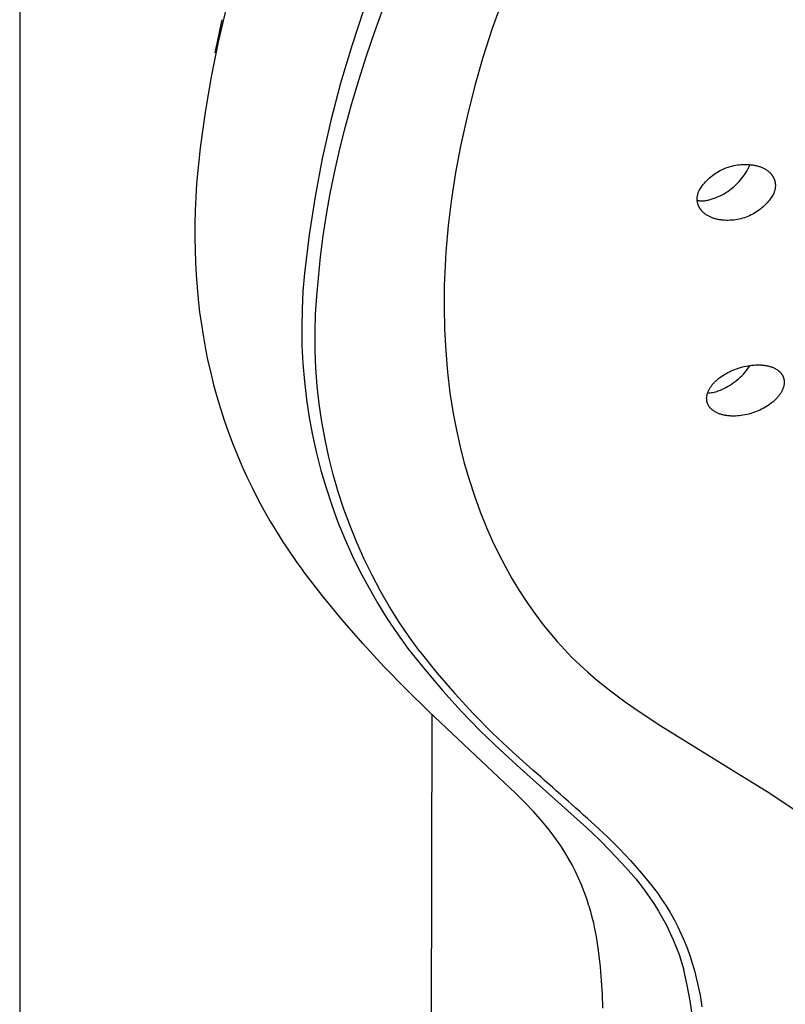
# Model space of a CAD drawing. Units: millimetres. Extents: x -383 to 414, y -1226 to 1350.
# Drawn here: x -271 to -227, y -389 to -334 of the extents above; entities that cross this region are included whole.
import ezdxf

# ---------------------------------------------------------------- set-up
doc = ezdxf.new("R2010")
doc.units = ezdxf.units.MM
doc.header["$MEASUREMENT"] = 0
doc.layers.add('Default', color=255, linetype='Continuous')

msp = doc.modelspace()

# ---------------------------------------------------------------- linework, layer by layer
at = {"layer": 'Default', "color": 7, "true_color": 0xffffff}
for p, q in [((-270.522, -485.967), (-270.565, -100.085)), ((-243.309, -332.435), (-243.882, -334.059)), ((-258.894, -332.833), (-259.359, -334.806)), ((-251.125, -332.969), (-251.819, -335.044)), ((-250.514, -334.232), (-250.024, -332.874)), ((-259.528, -335.432), (-259.14, -333.563)), ((-243.882, -334.059), (-244.405, -335.699)), ((-250.979, -335.599), (-250.514, -334.232)), ((-259.359, -334.806), (-259.76, -336.792)), ((-251.819, -335.044), (-252.443, -337.141)), ((-251.418, -336.975), (-250.979, -335.599)), ((-244.405, -335.699), (-244.878, -337.355)), ((-259.76, -336.792), (-260.098, -338.791)), ((-252.443, -337.141), (-252.995, -339.258)), ((-251.828, -338.359), (-251.418, -336.975)), ((-244.878, -337.355), (-245.3, -339.025)), ((-252.168, -339.602), (-251.828, -338.359)), ((-260.098, -338.791), (-260.372, -340.799)), ((-245.3, -339.025), (-245.671, -340.706)), ((-252.995, -339.258), (-253.476, -341.393)), ((-252.482, -340.852), (-252.168, -339.602)), ((-260.372, -340.799), (-260.582, -342.815)), ((-252.768, -342.108), (-252.482, -340.852)), ((-245.671, -340.706), (-245.95, -342.191)), ((-253.476, -341.393), (-253.884, -343.542)), ((-230.833, -341.996), (-230.738, -341.956)), ((-230.738, -341.956), (-230.642, -341.919)), ((-230.642, -341.919), (-230.544, -341.886)), ((-230.544, -341.886), (-230.445, -341.856)), ((-230.445, -341.856), (-230.345, -341.829)), ((-230.345, -341.829), (-230.245, -341.806)), ((-230.245, -341.806), (-230.143, -341.786)), ((-230.143, -341.786), (-230.041, -341.769)), ((-230.041, -341.769), (-229.939, -341.756)), ((-229.939, -341.756), (-229.836, -341.747)), ((-229.836, -341.747), (-229.733, -341.741)), ((-229.733, -341.741), (-229.63, -341.739)), ((-229.63, -341.739), (-229.527, -341.74)), ((-229.527, -341.74), (-229.423, -341.745)), ((-229.448, -342.003), (-229.392, -341.895)), ((-229.423, -341.745), (-229.374, -341.747)), ((-229.392, -341.895), (-229.339, -341.784)), ((-229.374, -341.747), (-229.324, -341.751)), ((-229.339, -341.784), (-229.327, -341.751)), ((-229.324, -341.751), (-229.275, -341.756)), ((-229.275, -341.756), (-229.227, -341.761)), ((-229.227, -341.761), (-229.179, -341.767)), ((-229.179, -341.767), (-229.131, -341.774)), ((-229.131, -341.774), (-229.084, -341.782)), ((-229.084, -341.782), (-229.038, -341.791)), ((-229.038, -341.791), (-228.992, -341.801)), ((-228.992, -341.801), (-228.947, -341.812)), ((-228.947, -341.812), (-228.902, -341.823)), ((-228.902, -341.823), (-228.858, -341.835)), ((-228.858, -341.835), (-228.815, -341.849)), ((-228.815, -341.849), (-228.772, -341.863)), ((-228.772, -341.863), (-228.73, -341.878)), ((-228.73, -341.878), (-228.689, -341.893)), ((-228.689, -341.893), (-228.648, -341.91)), ((-228.648, -341.91), (-228.609, -341.927)), ((-228.609, -341.927), (-228.57, -341.946)), ((-228.57, -341.946), (-228.532, -341.965)), ((-228.532, -341.965), (-228.495, -341.985)), ((-253.025, -343.371), (-252.768, -342.108)), ((-245.95, -342.191), (-246.18, -343.683)), ((-231.689, -342.566), (-231.613, -342.496)), ((-231.613, -342.496), (-231.534, -342.429)), ((-231.534, -342.429), (-231.453, -342.364)), ((-231.453, -342.364), (-231.37, -342.303)), ((-231.37, -342.303), (-231.285, -342.244)), ((-231.285, -342.244), (-231.198, -342.189)), ((-231.198, -342.189), (-231.11, -342.136)), ((-231.11, -342.136), (-231.019, -342.086)), ((-231.019, -342.086), (-230.927, -342.04)), ((-230.927, -342.04), (-230.833, -341.996)), ((-229.86, -342.609), (-229.783, -342.514)), ((-229.783, -342.514), (-229.709, -342.416)), ((-229.709, -342.416), (-229.638, -342.317)), ((-229.638, -342.317), (-229.571, -342.214)), ((-229.571, -342.214), (-229.508, -342.11)), ((-229.508, -342.11), (-229.448, -342.003)), ((-228.495, -341.985), (-228.459, -342.005)), ((-228.459, -342.005), (-228.424, -342.027)), ((-228.424, -342.027), (-228.389, -342.049)), ((-228.389, -342.049), (-228.356, -342.072)), ((-228.356, -342.072), (-228.324, -342.096)), ((-228.324, -342.096), (-228.293, -342.12)), ((-228.293, -342.12), (-228.263, -342.146)), ((-228.263, -342.146), (-228.233, -342.172)), ((-228.233, -342.172), (-228.205, -342.198)), ((-228.205, -342.198), (-228.178, -342.226)), ((-228.178, -342.226), (-228.152, -342.254)), ((-228.152, -342.254), (-228.14, -342.269)), ((-228.14, -342.269), (-228.127, -342.283)), ((-228.127, -342.283), (-228.115, -342.298)), ((-228.115, -342.298), (-228.103, -342.313)), ((-228.103, -342.313), (-228.092, -342.328)), ((-228.092, -342.328), (-228.081, -342.344)), ((-228.081, -342.344), (-228.07, -342.359)), ((-228.07, -342.359), (-228.059, -342.375)), ((-228.059, -342.375), (-228.049, -342.391)), ((-228.049, -342.391), (-228.039, -342.406)), ((-228.039, -342.406), (-228.03, -342.423)), ((-228.03, -342.423), (-228.02, -342.439)), ((-228.02, -342.439), (-228.011, -342.455)), ((-228.011, -342.455), (-228.003, -342.471)), ((-228.003, -342.471), (-227.995, -342.488)), ((-227.995, -342.488), (-227.987, -342.505)), ((-227.987, -342.505), (-227.979, -342.521)), ((-227.979, -342.521), (-227.972, -342.538)), ((-260.582, -342.815), (-260.626, -343.579)), ((-232.149, -343.12), (-232.092, -343.035)), ((-232.092, -343.035), (-232.032, -342.951)), ((-232.032, -342.951), (-231.968, -342.869)), ((-231.968, -342.869), (-231.902, -342.79)), ((-231.902, -342.79), (-231.834, -342.713)), ((-231.834, -342.713), (-231.762, -342.638)), ((-231.762, -342.638), (-231.689, -342.566)), ((-230.388, -343.116), (-230.293, -343.039)), ((-230.293, -343.039), (-230.201, -342.959)), ((-230.201, -342.959), (-230.111, -342.876)), ((-230.111, -342.876), (-230.024, -342.79)), ((-230.024, -342.79), (-229.941, -342.7)), ((-229.941, -342.7), (-229.86, -342.609)), ((-227.972, -342.538), (-227.965, -342.555)), ((-227.965, -342.555), (-227.958, -342.572)), ((-227.958, -342.572), (-227.952, -342.59)), ((-227.952, -342.59), (-227.946, -342.607)), ((-227.946, -342.607), (-227.94, -342.624)), ((-227.94, -342.624), (-227.935, -342.642)), ((-227.935, -342.642), (-227.93, -342.66)), ((-227.93, -342.66), (-227.925, -342.677)), ((-227.925, -342.677), (-227.921, -342.695)), ((-227.921, -342.695), (-227.917, -342.713)), ((-227.917, -342.713), (-227.913, -342.731)), ((-227.913, -342.731), (-227.91, -342.75)), ((-227.91, -342.75), (-227.907, -342.768)), ((-227.903, -343.051), (-227.908, -343.09)), ((-227.907, -342.768), (-227.904, -342.786)), ((-227.904, -342.786), (-227.902, -342.805)), ((-227.899, -343.012), (-227.903, -343.051)), ((-227.902, -342.805), (-227.9, -342.823)), ((-227.9, -342.823), (-227.898, -342.842)), ((-227.896, -342.974), (-227.899, -343.012)), ((-227.898, -342.842), (-227.897, -342.86)), ((-227.897, -342.86), (-227.896, -342.879)), ((-227.896, -342.879), (-227.896, -342.898)), ((-227.896, -342.898), (-227.895, -342.917)), ((-227.895, -342.936), (-227.896, -342.955)), ((-227.896, -342.955), (-227.896, -342.974)), ((-227.895, -342.917), (-227.895, -342.936)), ((-260.626, -343.579), (-260.657, -344.344)), ((-253.884, -343.542), (-254.219, -345.704)), ((-253.238, -344.564), (-253.025, -343.371)), ((-232.307, -343.643), (-232.306, -343.624)), ((-232.306, -343.624), (-232.305, -343.604)), ((-232.305, -343.604), (-232.303, -343.585)), ((-232.303, -343.585), (-232.301, -343.565)), ((-232.301, -343.565), (-232.296, -343.526)), ((-232.296, -343.526), (-232.289, -343.487)), ((-232.289, -343.487), (-232.281, -343.448)), ((-232.281, -343.448), (-232.272, -343.408)), ((-232.272, -343.408), (-232.261, -343.368)), ((-232.261, -343.368), (-232.249, -343.328)), ((-232.249, -343.328), (-232.235, -343.288)), ((-232.235, -343.288), (-232.22, -343.248)), ((-232.22, -343.248), (-232.204, -343.208)), ((-232.204, -343.208), (-232.149, -343.12)), ((-231.347, -343.646), (-231.233, -343.602)), ((-231.233, -343.602), (-231.121, -343.555)), ((-231.121, -343.555), (-231.01, -343.503)), ((-231.01, -343.503), (-230.901, -343.448)), ((-230.901, -343.448), (-230.794, -343.388)), ((-230.794, -343.388), (-230.689, -343.325)), ((-230.689, -343.325), (-230.586, -343.259)), ((-230.586, -343.259), (-230.486, -343.189)), ((-230.486, -343.189), (-230.388, -343.116)), ((-228.109, -343.583), (-228.168, -343.668)), ((-228.052, -343.497), (-228.109, -343.583)), ((-227.999, -343.408), (-228.052, -343.497)), ((-227.983, -343.368), (-227.999, -343.408)), ((-227.968, -343.328), (-227.983, -343.368)), ((-227.955, -343.288), (-227.968, -343.328)), ((-227.942, -343.248), (-227.955, -343.288)), ((-227.932, -343.208), (-227.942, -343.248)), ((-227.922, -343.169), (-227.932, -343.208)), ((-227.914, -343.129), (-227.922, -343.169)), ((-227.908, -343.09), (-227.914, -343.129)), ((-246.18, -343.683), (-246.361, -345.183)), ((-232.308, -343.662), (-232.307, -343.643)), ((-232.308, -343.681), (-232.308, -343.662)), ((-232.308, -343.7), (-232.308, -343.681)), ((-232.307, -343.719), (-232.308, -343.7)), ((-232.307, -343.738), (-232.307, -343.719)), ((-232.305, -343.757), (-232.307, -343.738)), ((-232.304, -343.776), (-232.305, -343.757)), ((-232.305, -343.764), (-232.255, -343.772)), ((-232.302, -343.794), (-232.304, -343.776)), ((-232.3, -343.813), (-232.302, -343.794)), ((-232.298, -343.832), (-232.3, -343.813)), ((-232.295, -343.85), (-232.298, -343.832)), ((-232.292, -343.868), (-232.295, -343.85)), ((-232.288, -343.887), (-232.292, -343.868)), ((-232.284, -343.905), (-232.288, -343.887)), ((-232.28, -343.923), (-232.284, -343.905)), ((-232.276, -343.941), (-232.28, -343.923)), ((-232.271, -343.959), (-232.276, -343.941)), ((-232.266, -343.977), (-232.271, -343.959)), ((-232.26, -343.994), (-232.266, -343.977)), ((-232.255, -344.012), (-232.26, -343.994)), ((-232.255, -343.772), (-232.204, -343.779)), ((-232.248, -344.03), (-232.255, -344.012)), ((-232.242, -344.047), (-232.248, -344.03)), ((-232.235, -344.064), (-232.242, -344.047)), ((-232.228, -344.081), (-232.235, -344.064)), ((-232.22, -344.098), (-232.228, -344.081)), ((-232.213, -344.115), (-232.22, -344.098)), ((-232.204, -344.132), (-232.213, -344.115)), ((-232.204, -343.779), (-232.154, -343.784)), ((-232.196, -344.149), (-232.204, -344.132)), ((-232.187, -344.166), (-232.196, -344.149)), ((-232.178, -344.182), (-232.187, -344.166)), ((-232.169, -344.198), (-232.178, -344.182)), ((-232.154, -343.784), (-232.103, -343.788)), ((-232.103, -343.788), (-232.052, -343.789)), ((-232.052, -343.789), (-232.001, -343.789)), ((-232.001, -343.789), (-231.95, -343.788)), ((-231.95, -343.788), (-231.899, -343.784)), ((-231.899, -343.784), (-231.848, -343.779)), ((-231.848, -343.779), (-231.798, -343.772)), ((-231.798, -343.772), (-231.748, -343.764)), ((-231.748, -343.764), (-231.698, -343.754)), ((-231.698, -343.754), (-231.58, -343.722)), ((-231.58, -343.722), (-231.463, -343.686)), ((-231.463, -343.686), (-231.347, -343.646)), ((-228.581, -344.127), (-228.658, -344.195)), ((-228.505, -344.057), (-228.581, -344.127)), ((-228.432, -343.984), (-228.505, -344.057)), ((-228.362, -343.908), (-228.432, -343.984)), ((-228.295, -343.83), (-228.362, -343.908)), ((-228.23, -343.75), (-228.295, -343.83)), ((-228.168, -343.668), (-228.23, -343.75)), ((-260.657, -344.344), (-260.673, -345.11)), ((-253.422, -345.762), (-253.238, -344.564)), ((-232.159, -344.215), (-232.169, -344.198)), ((-232.149, -344.231), (-232.159, -344.215)), ((-232.138, -344.247), (-232.149, -344.231)), ((-232.127, -344.262), (-232.138, -344.247)), ((-232.116, -344.278), (-232.127, -344.262)), ((-232.105, -344.294), (-232.116, -344.278)), ((-232.093, -344.309), (-232.105, -344.294)), ((-232.081, -344.324), (-232.093, -344.309)), ((-232.069, -344.339), (-232.081, -344.324)), ((-232.043, -344.369), (-232.069, -344.339)), ((-232.017, -344.398), (-232.043, -344.369)), ((-231.989, -344.425), (-232.017, -344.398)), ((-231.961, -344.453), (-231.989, -344.425)), ((-231.931, -344.479), (-231.961, -344.453)), ((-231.9, -344.505), (-231.931, -344.479)), ((-231.869, -344.53), (-231.9, -344.505)), ((-231.836, -344.554), (-231.869, -344.53)), ((-231.802, -344.577), (-231.836, -344.554)), ((-231.768, -344.6), (-231.802, -344.577)), ((-231.732, -344.622), (-231.768, -344.6)), ((-231.696, -344.643), (-231.732, -344.622)), ((-231.658, -344.663), (-231.696, -344.643)), ((-231.62, -344.682), (-231.658, -344.663)), ((-231.581, -344.701), (-231.62, -344.682)), ((-231.541, -344.719), (-231.581, -344.701)), ((-231.5, -344.736), (-231.541, -344.719)), ((-231.459, -344.752), (-231.5, -344.736)), ((-229.643, -344.745), (-229.742, -344.776)), ((-229.546, -344.711), (-229.643, -344.745)), ((-229.45, -344.674), (-229.546, -344.711)), ((-229.355, -344.633), (-229.45, -344.674)), ((-229.262, -344.589), (-229.355, -344.633)), ((-229.17, -344.542), (-229.262, -344.589)), ((-229.08, -344.492), (-229.17, -344.542)), ((-228.991, -344.438), (-229.08, -344.492)), ((-228.905, -344.382), (-228.991, -344.438)), ((-228.821, -344.323), (-228.905, -344.382)), ((-228.738, -344.26), (-228.821, -344.323)), ((-228.658, -344.195), (-228.738, -344.26)), ((-260.673, -345.11), (-260.676, -345.876)), ((-246.361, -345.183), (-246.493, -346.687)), ((-231.416, -344.767), (-231.459, -344.752)), ((-231.374, -344.782), (-231.416, -344.767)), ((-231.33, -344.795), (-231.374, -344.782)), ((-231.286, -344.808), (-231.33, -344.795)), ((-231.241, -344.82), (-231.286, -344.808)), ((-231.195, -344.831), (-231.241, -344.82)), ((-231.149, -344.841), (-231.195, -344.831)), ((-231.103, -344.85), (-231.149, -344.841)), ((-231.055, -344.858), (-231.103, -344.85)), ((-231.008, -344.865), (-231.055, -344.858)), ((-230.96, -344.872), (-231.008, -344.865)), ((-230.911, -344.878), (-230.96, -344.872)), ((-230.862, -344.882), (-230.911, -344.878)), ((-230.812, -344.886), (-230.862, -344.882)), ((-230.762, -344.889), (-230.812, -344.886)), ((-230.659, -344.894), (-230.762, -344.889)), ((-230.556, -344.895), (-230.659, -344.894)), ((-230.453, -344.892), (-230.556, -344.895)), ((-230.35, -344.886), (-230.453, -344.892)), ((-230.247, -344.877), (-230.35, -344.886)), ((-230.145, -344.864), (-230.247, -344.877)), ((-230.043, -344.847), (-230.145, -344.864)), ((-229.942, -344.827), (-230.043, -344.847)), ((-229.841, -344.803), (-229.942, -344.827)), ((-229.742, -344.776), (-229.841, -344.803)), ((-254.219, -345.704), (-254.481, -347.877)), ((-253.575, -346.957), (-253.422, -345.762)), ((-260.676, -345.876), (-260.664, -346.574)), ((-260.664, -346.574), (-260.64, -347.272)), ((-253.696, -348.156), (-253.575, -346.957)), ((-246.493, -346.687), (-246.575, -348.195)), ((-260.64, -347.272), (-260.603, -347.969)), ((-260.603, -347.969), (-260.551, -348.666)), ((-254.481, -347.877), (-254.569, -348.896)), ((-253.795, -349.169), (-253.696, -348.156)), ((-246.587, -348.569), (-246.601, -349.807)), ((-246.575, -348.195), (-246.587, -348.569)), ((-260.551, -348.666), (-260.485, -349.373)), ((-254.569, -348.896), (-254.623, -349.917)), ((-253.858, -350.184), (-253.795, -349.169)), ((-260.485, -349.373), (-260.403, -350.078)), ((-260.403, -350.078), (-260.307, -350.782)), ((-254.623, -349.917), (-254.642, -350.939)), ((-253.887, -351.202), (-253.858, -350.184)), ((-246.601, -349.807), (-246.576, -351.045)), ((-260.307, -350.782), (-260.195, -351.483)), ((-254.642, -350.939), (-254.626, -351.962)), ((-253.88, -352.219), (-253.887, -351.202)), ((-246.576, -351.045), (-246.511, -352.281)), ((-260.195, -351.483), (-260.072, -352.162)), ((-254.626, -351.962), (-254.576, -352.984)), ((-260.072, -352.162), (-259.934, -352.838)), ((-253.838, -353.236), (-253.88, -352.219)), ((-246.511, -352.281), (-246.41, -353.461)), ((-259.934, -352.838), (-259.781, -353.51)), ((-254.576, -352.984), (-254.491, -354.003)), ((-229.426, -353.103), (-229.322, -353.088)), ((-229.384, -353.19), (-229.313, -353.086)), ((-229.322, -353.088), (-229.218, -353.075)), ((-229.218, -353.075), (-229.116, -353.066)), ((-229.116, -353.066), (-229.014, -353.059)), ((-229.014, -353.059), (-228.914, -353.056)), ((-228.914, -353.056), (-228.815, -353.057)), ((-228.815, -353.057), (-228.717, -353.061)), ((-228.717, -353.061), (-228.669, -353.064)), ((-228.669, -353.064), (-228.621, -353.068)), ((-228.621, -353.068), (-228.574, -353.072)), ((-228.574, -353.072), (-228.528, -353.078)), ((-228.528, -353.078), (-228.482, -353.084)), ((-228.482, -353.084), (-228.436, -353.092)), ((-259.781, -353.51), (-259.614, -354.179)), ((-253.762, -354.251), (-253.838, -353.236)), ((-246.41, -353.461), (-246.267, -354.637)), ((-230.856, -353.654), (-230.767, -353.598)), ((-230.767, -353.598), (-230.676, -353.544)), ((-230.676, -353.544), (-230.583, -353.494)), ((-230.583, -353.494), (-230.489, -353.446)), ((-230.489, -353.446), (-230.394, -353.401)), ((-230.394, -353.401), (-230.297, -353.358)), ((-230.297, -353.358), (-230.192, -353.315)), ((-230.192, -353.315), (-230.085, -353.276)), ((-230.085, -353.276), (-229.978, -353.239)), ((-229.978, -353.239), (-229.869, -353.205)), ((-229.869, -353.205), (-229.759, -353.175)), ((-229.79, -353.67), (-229.703, -353.58)), ((-229.759, -353.175), (-229.649, -353.148)), ((-229.703, -353.58), (-229.618, -353.486)), ((-229.649, -353.148), (-229.538, -353.124)), ((-229.618, -353.486), (-229.537, -353.39)), ((-229.538, -353.124), (-229.426, -353.103)), ((-229.537, -353.39), (-229.459, -353.292)), ((-229.459, -353.292), (-229.384, -353.19)), ((-228.436, -353.092), (-228.392, -353.1)), ((-228.392, -353.1), (-228.348, -353.109)), ((-228.348, -353.109), (-228.304, -353.118)), ((-228.304, -353.118), (-228.262, -353.129)), ((-228.262, -353.129), (-228.22, -353.14)), ((-228.22, -353.14), (-228.179, -353.153)), ((-228.179, -353.153), (-228.138, -353.166)), ((-228.138, -353.166), (-228.099, -353.179)), ((-228.099, -353.179), (-228.06, -353.194)), ((-228.06, -353.194), (-228.022, -353.21)), ((-228.022, -353.21), (-227.985, -353.226)), ((-227.985, -353.226), (-227.949, -353.243)), ((-227.949, -353.243), (-227.913, -353.261)), ((-227.913, -353.261), (-227.878, -353.28)), ((-227.878, -353.28), (-227.845, -353.3)), ((-227.845, -353.3), (-227.812, -353.32)), ((-227.812, -353.32), (-227.781, -353.341)), ((-227.781, -353.341), (-227.751, -353.363)), ((-227.751, -353.363), (-227.722, -353.385)), ((-227.722, -353.385), (-227.694, -353.408)), ((-227.694, -353.408), (-227.681, -353.42)), ((-227.681, -353.42), (-227.668, -353.432)), ((-227.668, -353.432), (-227.655, -353.444)), ((-227.655, -353.444), (-227.642, -353.457)), ((-227.642, -353.457), (-227.63, -353.469)), ((-227.63, -353.469), (-227.618, -353.482)), ((-227.618, -353.482), (-227.606, -353.494)), ((-227.606, -353.494), (-227.595, -353.507)), ((-227.595, -353.507), (-227.584, -353.52)), ((-227.584, -353.52), (-227.573, -353.534)), ((-227.573, -353.534), (-227.562, -353.547)), ((-227.562, -353.547), (-227.552, -353.561)), ((-227.552, -353.561), (-227.542, -353.574)), ((-227.542, -353.574), (-227.533, -353.588)), ((-227.533, -353.588), (-227.523, -353.602)), ((-227.523, -353.602), (-227.515, -353.616)), ((-227.515, -353.616), (-227.506, -353.63)), ((-227.506, -353.63), (-227.498, -353.645)), ((-227.498, -353.645), (-227.49, -353.659)), ((-259.614, -354.179), (-259.43, -354.848)), ((-254.491, -354.003), (-254.372, -355.019)), ((-231.501, -354.237), (-231.473, -354.201)), ((-231.473, -354.201), (-231.445, -354.166)), ((-231.445, -354.166), (-231.416, -354.131)), ((-231.416, -354.131), (-231.386, -354.098)), ((-231.386, -354.098), (-231.355, -354.064)), ((-231.355, -354.064), (-231.324, -354.032)), ((-231.324, -354.032), (-231.289, -353.997)), ((-231.289, -353.997), (-231.254, -353.964)), ((-231.254, -353.964), (-231.218, -353.93)), ((-231.218, -353.93), (-231.181, -353.898)), ((-231.181, -353.898), (-231.144, -353.866)), ((-231.144, -353.866), (-231.106, -353.835)), ((-231.106, -353.835), (-231.029, -353.775)), ((-231.029, -353.775), (-230.943, -353.713)), ((-230.943, -353.713), (-230.856, -353.654)), ((-230.48, -354.214), (-230.374, -354.147)), ((-230.374, -354.147), (-230.27, -354.076)), ((-230.27, -354.076), (-230.169, -354.001)), ((-230.169, -354.001), (-230.07, -353.923)), ((-230.07, -353.923), (-229.974, -353.842)), ((-229.974, -353.842), (-229.881, -353.758)), ((-229.881, -353.758), (-229.79, -353.67)), ((-227.49, -353.659), (-227.482, -353.674)), ((-227.482, -353.674), (-227.475, -353.689)), ((-227.475, -353.689), (-227.468, -353.704)), ((-227.468, -353.704), (-227.461, -353.719)), ((-227.461, -353.719), (-227.454, -353.734)), ((-227.454, -353.734), (-227.448, -353.749)), ((-227.448, -353.749), (-227.443, -353.765)), ((-227.443, -353.765), (-227.437, -353.78)), ((-227.437, -353.78), (-227.432, -353.796)), ((-227.432, -353.796), (-227.427, -353.812)), ((-227.427, -353.812), (-227.423, -353.828)), ((-227.423, -353.828), (-227.419, -353.844)), ((-227.419, -353.844), (-227.415, -353.86)), ((-227.411, -354.2), (-227.417, -354.233)), ((-227.415, -353.86), (-227.412, -353.876)), ((-227.412, -353.876), (-227.409, -353.893)), ((-227.405, -354.167), (-227.411, -354.2)), ((-227.409, -353.893), (-227.406, -353.909)), ((-227.406, -353.909), (-227.403, -353.926)), ((-227.403, -354.15), (-227.405, -354.167)), ((-227.403, -353.926), (-227.401, -353.943)), ((-227.401, -354.134), (-227.403, -354.15)), ((-227.401, -353.943), (-227.4, -353.96)), ((-227.399, -354.116), (-227.401, -354.134)), ((-227.4, -353.96), (-227.398, -353.977)), ((-227.398, -354.098), (-227.399, -354.116)), ((-227.398, -353.977), (-227.397, -353.994)), ((-227.397, -354.081), (-227.398, -354.098)), ((-227.397, -353.994), (-227.396, -354.011)), ((-227.396, -354.063), (-227.397, -354.081)), ((-227.396, -354.011), (-227.396, -354.028)), ((-227.396, -354.028), (-227.396, -354.045)), ((-227.396, -354.045), (-227.396, -354.063)), ((-253.65, -355.262), (-253.762, -354.251)), ((-246.267, -354.637), (-246.084, -355.807)), ((-231.76, -354.79), (-231.753, -354.758)), ((-231.753, -354.758), (-231.745, -354.725)), ((-231.745, -354.725), (-231.737, -354.693)), ((-231.737, -354.693), (-231.727, -354.661)), ((-231.727, -354.661), (-231.717, -354.629)), ((-231.723, -354.647), (-231.648, -354.641)), ((-231.717, -354.629), (-231.705, -354.598)), ((-231.705, -354.598), (-231.69, -354.56)), ((-231.69, -354.56), (-231.674, -354.523)), ((-231.674, -354.523), (-231.656, -354.486)), ((-231.656, -354.486), (-231.637, -354.45)), ((-231.648, -354.641), (-231.573, -354.633)), ((-231.637, -354.45), (-231.618, -354.414)), ((-231.618, -354.414), (-231.597, -354.379)), ((-231.597, -354.379), (-231.575, -354.344)), ((-231.575, -354.344), (-231.553, -354.31)), ((-231.573, -354.633), (-231.499, -354.622)), ((-231.553, -354.31), (-231.527, -354.273)), ((-231.527, -354.273), (-231.501, -354.237)), ((-231.499, -354.622), (-231.425, -354.608)), ((-231.425, -354.608), (-231.352, -354.592)), ((-231.352, -354.592), (-231.279, -354.574)), ((-231.279, -354.574), (-231.206, -354.554)), ((-231.206, -354.554), (-231.135, -354.531)), ((-231.135, -354.531), (-231.064, -354.506)), ((-231.064, -354.506), (-230.994, -354.478)), ((-230.994, -354.478), (-230.925, -354.448)), ((-230.925, -354.448), (-230.811, -354.396)), ((-230.811, -354.396), (-230.699, -354.339)), ((-230.699, -354.339), (-230.588, -354.278)), ((-230.588, -354.278), (-230.48, -354.214)), ((-227.639, -354.722), (-227.665, -354.759)), ((-227.614, -354.685), (-227.639, -354.722)), ((-227.592, -354.65), (-227.614, -354.685)), ((-227.57, -354.615), (-227.592, -354.65)), ((-227.55, -354.58), (-227.57, -354.615)), ((-227.531, -354.543), (-227.55, -354.58)), ((-227.512, -354.507), (-227.531, -354.543)), ((-227.495, -354.47), (-227.512, -354.507)), ((-227.479, -354.432), (-227.495, -354.47)), ((-227.464, -354.394), (-227.479, -354.432)), ((-227.453, -354.362), (-227.464, -354.394)), ((-227.442, -354.33), (-227.453, -354.362)), ((-227.433, -354.298), (-227.442, -354.33)), ((-227.424, -354.266), (-227.433, -354.298)), ((-227.417, -354.233), (-227.424, -354.266)), ((-259.43, -354.848), (-259.232, -355.512)), ((-254.372, -355.019), (-254.219, -356.03)), ((-253.504, -356.269), (-253.65, -355.262)), ((-231.774, -354.927), (-231.773, -354.91)), ((-231.774, -354.945), (-231.774, -354.927)), ((-231.774, -354.962), (-231.774, -354.945)), ((-231.774, -354.979), (-231.774, -354.962)), ((-231.773, -354.997), (-231.774, -354.979)), ((-231.773, -354.91), (-231.772, -354.892)), ((-231.772, -355.014), (-231.773, -354.997)), ((-231.772, -354.892), (-231.771, -354.874)), ((-231.771, -355.031), (-231.772, -355.014)), ((-231.771, -354.874), (-231.769, -354.856)), ((-231.769, -355.047), (-231.771, -355.031)), ((-231.769, -354.856), (-231.767, -354.84)), ((-231.767, -355.064), (-231.769, -355.047)), ((-231.767, -354.84), (-231.765, -354.823)), ((-231.765, -355.081), (-231.767, -355.064)), ((-231.765, -354.823), (-231.76, -354.79)), ((-231.762, -355.097), (-231.765, -355.081)), ((-231.759, -355.114), (-231.762, -355.097)), ((-231.755, -355.13), (-231.759, -355.114)), ((-231.751, -355.146), (-231.755, -355.13)), ((-231.747, -355.163), (-231.751, -355.146)), ((-231.743, -355.179), (-231.747, -355.163)), ((-231.738, -355.194), (-231.743, -355.179)), ((-231.733, -355.21), (-231.738, -355.194)), ((-231.727, -355.226), (-231.733, -355.21)), ((-231.721, -355.241), (-231.727, -355.226)), ((-231.715, -355.257), (-231.721, -355.241)), ((-231.709, -355.272), (-231.715, -355.257)), ((-231.702, -355.287), (-231.709, -355.272)), ((-231.695, -355.302), (-231.702, -355.287)), ((-231.687, -355.317), (-231.695, -355.302)), ((-228.217, -355.29), (-228.303, -355.35)), ((-228.132, -355.228), (-228.217, -355.29)), ((-228.056, -355.166), (-228.132, -355.228)), ((-228.018, -355.135), (-228.056, -355.166)), ((-227.981, -355.103), (-228.018, -355.135)), ((-227.945, -355.07), (-227.981, -355.103)), ((-227.909, -355.036), (-227.945, -355.07)), ((-227.874, -355.002), (-227.909, -355.036)), ((-227.84, -354.967), (-227.874, -355.002)), ((-227.809, -354.934), (-227.84, -354.967)), ((-227.779, -354.9), (-227.809, -354.934)), ((-227.749, -354.866), (-227.779, -354.9)), ((-227.72, -354.831), (-227.749, -354.866)), ((-227.692, -354.795), (-227.72, -354.831)), ((-227.665, -354.759), (-227.692, -354.795)), ((-259.232, -355.512), (-259.019, -356.171)), ((-246.084, -355.807), (-245.906, -356.75)), ((-231.679, -355.332), (-231.687, -355.317)), ((-231.671, -355.346), (-231.679, -355.332)), ((-231.663, -355.361), (-231.671, -355.346)), ((-231.654, -355.375), (-231.663, -355.361)), ((-231.645, -355.389), (-231.654, -355.375)), ((-231.635, -355.403), (-231.645, -355.389)), ((-231.626, -355.417), (-231.635, -355.403)), ((-231.616, -355.431), (-231.626, -355.417)), ((-231.605, -355.445), (-231.616, -355.431)), ((-231.595, -355.458), (-231.605, -355.445)), ((-231.584, -355.472), (-231.595, -355.458)), ((-231.572, -355.485), (-231.584, -355.472)), ((-231.561, -355.498), (-231.572, -355.485)), ((-231.549, -355.511), (-231.561, -355.498)), ((-231.537, -355.524), (-231.549, -355.511)), ((-231.524, -355.536), (-231.537, -355.524)), ((-231.512, -355.549), (-231.524, -355.536)), ((-231.498, -355.561), (-231.512, -355.549)), ((-231.485, -355.573), (-231.498, -355.561)), ((-231.471, -355.585), (-231.485, -355.573)), ((-231.443, -355.609), (-231.471, -355.585)), ((-231.414, -355.631), (-231.443, -355.609)), ((-231.383, -355.653), (-231.414, -355.631)), ((-231.351, -355.675), (-231.383, -355.653)), ((-231.319, -355.696), (-231.351, -355.675)), ((-231.285, -355.716), (-231.319, -355.696)), ((-231.249, -355.735), (-231.285, -355.716)), ((-231.213, -355.753), (-231.249, -355.735)), ((-231.177, -355.771), (-231.213, -355.753)), ((-231.139, -355.788), (-231.177, -355.771)), ((-231.101, -355.803), (-231.139, -355.788)), ((-231.062, -355.818), (-231.101, -355.803)), ((-231.022, -355.833), (-231.062, -355.818)), ((-230.981, -355.846), (-231.022, -355.833)), ((-230.94, -355.859), (-230.981, -355.846)), ((-230.897, -355.87), (-230.94, -355.859)), ((-230.854, -355.881), (-230.897, -355.87)), ((-229.506, -355.86), (-229.617, -355.884)), ((-229.395, -355.834), (-229.506, -355.86)), ((-229.286, -355.803), (-229.395, -355.834)), ((-229.178, -355.77), (-229.286, -355.803)), ((-229.07, -355.733), (-229.178, -355.77)), ((-228.964, -355.693), (-229.07, -355.733)), ((-228.859, -355.65), (-228.964, -355.693)), ((-228.763, -355.607), (-228.859, -355.65)), ((-228.668, -355.561), (-228.763, -355.607)), ((-228.574, -355.513), (-228.668, -355.561)), ((-228.482, -355.461), (-228.574, -355.513)), ((-228.392, -355.407), (-228.482, -355.461)), ((-228.303, -355.35), (-228.392, -355.407)), ((-259.019, -356.171), (-258.79, -356.825)), ((-254.219, -356.03), (-254.031, -357.035)), ((-253.322, -357.271), (-253.504, -356.269)), ((-230.811, -355.892), (-230.854, -355.881)), ((-230.766, -355.901), (-230.811, -355.892)), ((-230.721, -355.909), (-230.766, -355.901)), ((-230.676, -355.917), (-230.721, -355.909)), ((-230.63, -355.924), (-230.676, -355.917)), ((-230.583, -355.93), (-230.63, -355.924)), ((-230.535, -355.935), (-230.583, -355.93)), ((-230.487, -355.939), (-230.535, -355.935)), ((-230.439, -355.943), (-230.487, -355.939)), ((-230.39, -355.946), (-230.439, -355.943)), ((-230.341, -355.947), (-230.39, -355.946)), ((-230.242, -355.948), (-230.341, -355.947)), ((-230.141, -355.946), (-230.242, -355.948)), ((-230.039, -355.941), (-230.141, -355.946)), ((-229.936, -355.932), (-230.039, -355.941)), ((-229.833, -355.92), (-229.936, -355.932)), ((-229.728, -355.904), (-229.833, -355.92)), ((-229.617, -355.884), (-229.728, -355.904)), ((-258.79, -356.825), (-258.547, -357.475)), ((-245.906, -356.75), (-245.697, -357.687)), ((-258.547, -357.475), (-258.29, -358.118)), ((-254.031, -357.035), (-253.81, -358.034)), ((-253.107, -358.265), (-253.322, -357.271)), ((-253.81, -358.034), (-253.555, -359.024)), ((-245.697, -357.687), (-245.459, -358.616)), ((-258.29, -358.118), (-258.018, -358.755)), ((-252.857, -359.252), (-253.107, -358.265)), ((-245.459, -358.616), (-245.189, -359.537)), ((-258.018, -358.755), (-257.731, -359.387)), ((-253.555, -359.024), (-253.266, -360.005)), ((-257.731, -359.387), (-257.428, -360.016)), ((-252.574, -360.229), (-252.857, -359.252)), ((-245.189, -359.537), (-244.891, -360.448)), ((-257.428, -360.016), (-257.11, -360.639)), ((-253.266, -360.005), (-252.945, -360.976)), ((-252.471, -360.572), (-252.602, -360.177)), ((-252.257, -361.196), (-252.574, -360.229)), ((-257.11, -360.639), (-256.778, -361.255)), ((-244.891, -360.448), (-244.562, -361.35)), ((-256.778, -361.255), (-256.432, -361.862)), ((-252.945, -360.976), (-252.591, -361.936)), ((-251.906, -362.151), (-252.257, -361.196)), ((-244.562, -361.35), (-244.205, -362.24)), ((-256.432, -361.862), (-256.072, -362.462)), ((-252.591, -361.936), (-252.205, -362.883)), ((-256.072, -362.462), (-255.698, -363.053)), ((-251.523, -363.094), (-251.906, -362.151)), ((-244.205, -362.24), (-243.88, -362.977)), ((-255.698, -363.053), (-255.311, -363.635)), ((-252.205, -362.883), (-251.787, -363.816)), ((-251.108, -364.023), (-251.523, -363.094)), ((-243.88, -362.977), (-243.532, -363.703)), ((-255.311, -363.635), (-254.911, -364.209)), ((-254.911, -364.209), (-254.574, -364.672)), ((-251.787, -363.816), (-251.338, -364.735)), ((-250.661, -364.937), (-251.108, -364.023)), ((-243.532, -363.703), (-243.161, -364.417)), ((-253.491, -366.083), (-254.574, -364.672)), ((-251.338, -364.735), (-250.857, -365.638)), ((-243.161, -364.417), (-242.768, -365.12)), ((-250.183, -365.835), (-250.661, -364.937)), ((-242.768, -365.12), (-242.36, -365.796)), ((-250.857, -365.638), (-250.347, -366.524)), ((-249.674, -366.716), (-250.183, -365.835)), ((-242.36, -365.796), (-241.93, -366.458)), ((-252.363, -367.458), (-253.491, -366.083)), ((-250.347, -366.524), (-249.807, -367.393)), ((-249.135, -367.58), (-249.674, -366.716)), ((-241.93, -366.458), (-241.478, -367.105)), ((-251.192, -368.797), (-252.363, -367.458)), ((-249.807, -367.393), (-249.238, -368.242)), ((-241.478, -367.105), (-241.004, -367.737)), ((-248.566, -368.424), (-249.135, -367.58)), ((-241.004, -367.737), (-241.003, -367.739)), ((-241.003, -367.739), (-240.618, -368.217)), ((-249.238, -368.242), (-248.641, -369.073)), ((-247.969, -369.247), (-248.566, -368.424)), ((-240.618, -368.217), (-240.218, -368.683)), ((-249.984, -370.103), (-251.192, -368.797)), ((-248.641, -369.073), (-247.678, -370.287)), ((-240.218, -368.683), (-239.805, -369.137)), ((-239.805, -369.137), (-239.378, -369.578)), ((-247.969, -369.247), (-247.002, -370.451)), ((-239.378, -369.578), (-238.937, -370.005)), ((-248.74, -371.38), (-249.984, -370.103)), ((-247.678, -370.287), (-246.675, -371.469)), ((-238.937, -370.005), (-238.484, -370.419)), ((-247.002, -370.451), (-245.995, -371.621)), ((-238.484, -370.419), (-238.018, -370.819)), ((-238.018, -370.819), (-237.212, -371.465)), ((-247.468, -372.629), (-248.74, -371.38)), ((-246.675, -371.469), (-245.634, -372.617)), ((-245.995, -371.621), (-244.948, -372.756)), ((-237.212, -371.465), (-236.385, -372.084)), ((-236.385, -372.084), (-235.538, -372.674)), ((-247.301, -372.79), (-247.524, -487.425)), ((-242.54, -377.263), (-247.468, -372.629)), ((-245.634, -372.617), (-244.554, -373.73)), ((-244.948, -372.756), (-243.863, -373.855)), ((-235.538, -372.674), (-234.366, -373.445)), ((-234.366, -373.445), (-230.307, -375.936)), ((-244.554, -373.73), (-243.439, -374.806)), ((-243.863, -373.855), (-242.742, -374.916)), ((-243.439, -374.806), (-242.287, -375.843)), ((-242.742, -374.916), (-241.585, -375.939)), ((-242.287, -375.843), (-238.545, -379.205)), ((-230.307, -375.936), (-228.21, -377.251)), ((-242.039, -377.769), (-242.54, -377.263)), ((-228.21, -377.251), (-226.665, -378.281)), ((-241.551, -378.286), (-242.039, -377.769)), ((-241.143, -378.746), (-241.551, -378.286)), ((-240.944, -378.981), (-241.143, -378.746)), ((-240.751, -379.22), (-240.944, -378.981)), ((-240.493, -379.547), (-240.75, -379.22)), ((-238.545, -379.205), (-237.834, -379.88)), ((-238.067, -379.065), (-237.379, -379.705)), ((-240.246, -379.881), (-240.493, -379.547)), ((-237.379, -379.705), (-236.712, -380.368)), ((-240.01, -380.224), (-240.246, -379.881)), ((-239.785, -380.575), (-240.01, -380.224)), ((-237.834, -379.88), (-237.214, -380.499)), ((-239.572, -380.932), (-239.785, -380.575)), ((-237.214, -380.499), (-236.612, -381.135)), ((-236.712, -380.368), (-236.068, -381.053)), ((-239.371, -381.296), (-239.572, -380.932)), ((-239.182, -381.667), (-239.371, -381.296)), ((-236.612, -381.135), (-236.329, -381.448)), ((-236.329, -381.448), (-236.053, -381.767)), ((-236.068, -381.053), (-235.448, -381.759)), ((-239.005, -382.044), (-239.182, -381.667)), ((-236.053, -381.767), (-235.782, -382.091)), ((-235.448, -381.759), (-234.852, -382.487)), ((-238.84, -382.426), (-239.005, -382.044)), ((-238.688, -382.813), (-238.84, -382.426)), ((-235.782, -382.091), (-235.519, -382.421)), ((-235.519, -382.421), (-235.243, -382.78)), ((-234.852, -382.487), (-234.578, -382.849)), ((-238.549, -383.205), (-238.688, -382.813)), ((-235.243, -382.78), (-234.979, -383.148)), ((-234.578, -382.849), (-234.317, -383.221)), ((-238.423, -383.602), (-238.549, -383.205)), ((-238.422, -383.602), (-238.332, -383.924)), ((-234.979, -383.148), (-234.727, -383.524)), ((-234.727, -383.524), (-234.489, -383.909)), ((-234.317, -383.221), (-234.068, -383.601)), ((-234.068, -383.601), (-233.832, -383.99)), ((-238.332, -383.924), (-238.25, -384.247)), ((-234.489, -383.909), (-234.263, -384.301)), ((-233.832, -383.99), (-233.61, -384.386)), ((-238.25, -384.247), (-238.173, -384.573)), ((-238.173, -384.573), (-238.103, -384.899)), ((-234.263, -384.301), (-234.05, -384.701)), ((-234.05, -384.701), (-233.85, -385.107)), ((-233.61, -384.386), (-233.401, -384.79)), ((-238.103, -384.899), (-238.036, -385.245)), ((-238.036, -385.245), (-237.976, -385.591)), ((-233.85, -385.107), (-233.665, -385.52)), ((-233.401, -384.79), (-233.206, -385.201)), ((-233.206, -385.201), (-233.025, -385.618)), ((-237.976, -385.591), (-237.873, -386.288)), ((-233.665, -385.52), (-233.493, -385.939)), ((-233.025, -385.618), (-232.859, -386.04)), ((-237.873, -386.288), (-237.785, -387.06)), ((-233.493, -385.939), (-233.335, -386.363)), ((-233.335, -386.363), (-233.191, -386.792)), ((-232.859, -386.04), (-232.706, -386.469)), ((-233.191, -386.792), (-233.062, -387.226)), ((-232.706, -386.469), (-232.569, -386.902)), ((-232.569, -386.902), (-232.446, -387.339)), ((-237.785, -387.06), (-237.722, -387.834)), ((-232.87, -388.095), (-233.062, -387.226)), ((-232.446, -387.339), (-232.362, -387.667)), ((-237.722, -387.834), (-237.681, -388.61)), ((-232.707, -388.971), (-232.87, -388.095)), ((-232.362, -387.667), (-232.284, -387.997)), ((-232.284, -387.997), (-232.213, -388.328)), ((-237.681, -388.61), (-237.659, -389.387)), ((-232.213, -388.328), (-232.149, -388.66)), ((-232.149, -388.66), (-232.043, -389.305)), ((-232.573, -389.851), (-232.707, -388.971))]:
    msp.add_line(p, q, dxfattribs=at)
at = {"layer": 'Default'}
msp.add_arc((-680.402, -873.2), 663.196, 48.166025, 48.572633, dxfattribs=at)

doc.saveas('drawing.dxf')
